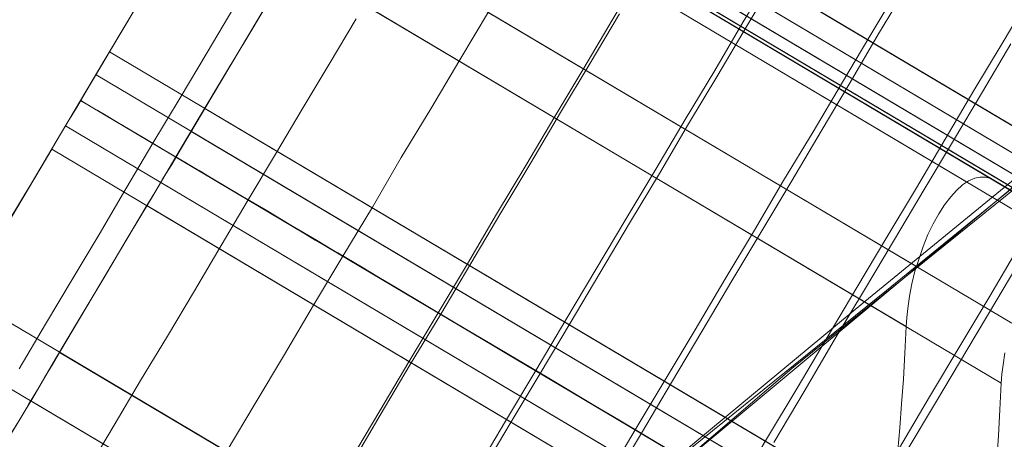
# Model space of a CAD drawing. Units: millimetres. Extents: x -5478 to 392192, y -3372 to 10263.
# Drawn here: x -2328 to -2326, y 4781 to 4782 of the extents above; entities that cross this region are included whole.
import ezdxf

# ---------------------------------------------------------------- set-up
doc = ezdxf.new("R2010")
doc.units = ezdxf.units.MM
doc.layers.add('Toestel 2D', color=7, linetype='Continuous', lineweight=20)

# ---------------------------------------------------------------- blocks, each defined once
blk = doc.blocks.new('WP-P108-2')
at = {"layer": 'Toestel 2D', "elevation": -10.1698, "flags": 128}
for points in [[(1156.1113, 4887.4533), (1154.0825, 4889.0265), (1152.1124, 4890.653), (1150.1835, 4892.3472), (1148.3117, 4894.1104), (1146.5, 4895.9113), (1144.7438, 4897.797), (1143.0635, 4899.7219), (1141.426, 4901.6986), (1139.8629, 4903.7301), (1138.3756, 4905.8007), (1136.9296, 4907.939), (1135.5768, 4910.1021), (1134.2825, 4912.3185), (1133.0641, 4914.574), (1131.9216, 4916.8686), (1130.8391, 4919.2008), (1129.8498, 4921.5578)], [(1156.1113, 4887.4533), (1154.0825, 4889.0265), (1152.1124, 4890.653), (1150.1835, 4892.3472), (1148.3117, 4894.1104), (1146.5, 4895.9113), (1144.7438, 4897.797), (1143.0635, 4899.7219), (1141.426, 4901.6986), (1139.8629, 4903.7301), (1138.3756, 4905.8007), (1136.9296, 4907.939), (1135.5768, 4910.1021), (1134.2825, 4912.3185), (1133.0641, 4914.574), (1131.9216, 4916.8686), (1130.8391, 4919.2008), (1129.8498, 4921.5578)], [(1156.1113, 4887.4533), (1154.0825, 4889.0265), (1152.1124, 4890.653), (1150.1835, 4892.3472), (1148.3117, 4894.1104), (1146.5, 4895.9113), (1144.7438, 4897.797), (1143.0635, 4899.7219), (1141.426, 4901.6986), (1139.8629, 4903.7301), (1138.3756, 4905.8007), (1136.9296, 4907.939), (1135.5768, 4910.1021), (1134.2825, 4912.3185), (1133.0641, 4914.574), (1131.9216, 4916.8686), (1130.8391, 4919.2008), (1129.8498, 4921.5578)], [(1155.9227, 4887.5945), (1154.2193, 4888.9281), (1152.5286, 4890.2948), (1150.8966, 4891.7149), (1149.293, 4893.1695), (1147.7323, 4894.6759), (1146.2159, 4896.2184), (1144.7438, 4897.797), (1143.3145, 4899.4275), (1141.9137, 4901.0925), (1140.5746, 4902.7793), (1139.2782, 4904.518), (1138.0261, 4906.2927), (1136.8357, 4908.0892), (1135.6895, 4909.9218), (1134.5877, 4911.7905), (1133.5301, 4913.6952), (1132.5357, 4915.606), (1131.5856, 4917.5529), (1130.6955, 4919.5373)], [(1155.9227, 4887.5945), (1154.2193, 4888.9281), (1152.5286, 4890.2948), (1150.8966, 4891.7149), (1149.293, 4893.1695), (1147.7323, 4894.6759), (1146.2159, 4896.2184), (1144.7438, 4897.797), (1143.3145, 4899.4275), (1141.9137, 4901.0925), (1140.5746, 4902.7793), (1139.2782, 4904.518), (1138.0261, 4906.2927), (1136.8357, 4908.0892), (1135.6895, 4909.9218), (1134.5877, 4911.7905), (1133.5301, 4913.6952), (1132.5357, 4915.606), (1131.5856, 4917.5529), (1130.6955, 4919.5373)], [(1155.9227, 4887.5945), (1154.2193, 4888.9281), (1152.5286, 4890.2948), (1150.8966, 4891.7149), (1149.293, 4893.1695), (1147.7323, 4894.6759), (1146.2159, 4896.2184), (1144.7438, 4897.797), (1143.3145, 4899.4275), (1141.9137, 4901.0925), (1140.5746, 4902.7793), (1139.2782, 4904.518), (1138.0261, 4906.2927), (1136.8357, 4908.0892), (1135.6895, 4909.9218), (1134.5877, 4911.7905), (1133.5301, 4913.6952), (1132.5357, 4915.606), (1131.5856, 4917.5529), (1130.6955, 4919.5373)], [(1146.5879, 4895.8242), (1146.8877, 4895.5185), (1147.2409, 4895.1543), (1147.6617, 4894.7488), (1148.1186, 4894.2989), (1148.6288, 4893.7905), (1149.2051, 4893.2566), (1149.816, 4892.6941), (1150.4788, 4892.0888), (1151.1746, 4891.4708), (1151.905, 4890.8242)], [(1151.905, 4890.8242), (1151.1746, 4891.4708), (1150.4788, 4892.0888), (1149.816, 4892.6941), (1149.2051, 4893.2566), (1148.6288, 4893.7905), (1148.1186, 4894.2989), (1147.6617, 4894.7488), (1147.2409, 4895.1543), (1146.8877, 4895.5185), (1146.5879, 4895.8242)], [(1146.5879, 4895.8242), (1146.8877, 4895.5185), (1147.2409, 4895.1543), (1147.6617, 4894.7488), (1148.1186, 4894.2989), (1148.6288, 4893.7905), (1149.2051, 4893.2566), (1149.816, 4892.6941), (1150.4788, 4892.0888), (1151.1746, 4891.4708), (1151.905, 4890.8242)], [(1151.905, 4890.8242), (1151.1746, 4891.4708), (1150.4788, 4892.0888), (1149.816, 4892.6941), (1149.2051, 4893.2566), (1148.6288, 4893.7905), (1148.1186, 4894.2989), (1147.6617, 4894.7488), (1147.2409, 4895.1543), (1146.8877, 4895.5185), (1146.5879, 4895.8242)], [(1146.5879, 4895.8242), (1146.8877, 4895.5185), (1147.2409, 4895.1543), (1147.6617, 4894.7488), (1148.1186, 4894.2989), (1148.6288, 4893.7905), (1149.2051, 4893.2566), (1149.816, 4892.6941), (1150.4788, 4892.0888), (1151.1746, 4891.4708), (1151.905, 4890.8242)], [(1151.905, 4890.8242), (1151.1746, 4891.4708), (1150.4788, 4892.0888), (1149.816, 4892.6941), (1149.2051, 4893.2566), (1148.6288, 4893.7905), (1148.1186, 4894.2989), (1147.6617, 4894.7488), (1147.2409, 4895.1543), (1146.8877, 4895.5185), (1146.5879, 4895.8242)], [(1151.905, 4890.8242), (1151.1746, 4891.4708), (1150.4788, 4892.0888), (1149.816, 4892.6941), (1149.2051, 4893.2566), (1148.6288, 4893.7905), (1148.1186, 4894.2989), (1147.6617, 4894.7488), (1147.2409, 4895.1543), (1146.8877, 4895.5185), (1146.5879, 4895.8242)], [(1146.5879, 4895.8242), (1146.8877, 4895.5185), (1147.2409, 4895.1543), (1147.6617, 4894.7488), (1148.1186, 4894.2989), (1148.6288, 4893.7905), (1149.2051, 4893.2566), (1149.816, 4892.6941), (1150.4788, 4892.0888), (1151.1746, 4891.4708), (1151.905, 4890.8242)], [(1151.905, 4890.8242), (1151.1746, 4891.4708), (1150.4788, 4892.0888), (1149.816, 4892.6941), (1149.2051, 4893.2566), (1148.6288, 4893.7905), (1148.1186, 4894.2989), (1147.6617, 4894.7488), (1147.2409, 4895.1543), (1146.8877, 4895.5185), (1146.5879, 4895.8242)], [(1146.5879, 4895.8242), (1146.8877, 4895.5185), (1147.2409, 4895.1543), (1147.6617, 4894.7488), (1148.1186, 4894.2989), (1148.6288, 4893.7905), (1149.2051, 4893.2566), (1149.816, 4892.6941), (1150.4788, 4892.0888), (1151.1746, 4891.4708), (1151.905, 4890.8242)], [(1151.905, 4890.8242), (1151.1746, 4891.4708), (1150.4788, 4892.0888), (1149.816, 4892.6941), (1149.2051, 4893.2566), (1148.6288, 4893.7905), (1148.1186, 4894.2989), (1147.6617, 4894.7488), (1147.2409, 4895.1543), (1146.8877, 4895.5185), (1146.5879, 4895.8242)], [(1146.5879, 4895.8242), (1146.8877, 4895.5185), (1147.2409, 4895.1543), (1147.6617, 4894.7488), (1148.1186, 4894.2989), (1148.6288, 4893.7905), (1149.2051, 4893.2566), (1149.816, 4892.6941), (1150.4788, 4892.0888), (1151.1746, 4891.4708), (1151.905, 4890.8242)], [(1147.6166, 4892.8862), (1147.7099, 4892.8438), (1147.8045, 4892.8004), (1147.899, 4892.757), (1147.9947, 4892.7136), (1148.0904, 4892.6703), (1148.1849, 4892.6269), (1148.2795, 4892.5835), (1148.3729, 4892.541), (1148.4651, 4892.4985), (1148.556, 4892.4581), (1148.646, 4892.4164)], [(1148.646, 4892.4164), (1148.556, 4892.4581), (1148.4651, 4892.4985), (1148.3729, 4892.541), (1148.2795, 4892.5835), (1148.1849, 4892.6269), (1148.0904, 4892.6703), (1147.9947, 4892.7136), (1147.899, 4892.757), (1147.8045, 4892.8004), (1147.7099, 4892.8438), (1147.6166, 4892.8862)], [(1147.7033, 4892.5788), (1147.7979, 4892.5354), (1147.8935, 4892.492), (1147.9892, 4892.4487), (1148.0838, 4892.4053), (1148.1783, 4892.3619)], [(1148.1783, 4892.3619), (1148.0838, 4892.4053), (1147.9892, 4892.4487), (1147.8935, 4892.492), (1147.7979, 4892.5354), (1147.7033, 4892.5788)], [(1147.9896, 4894.5784), (1148.1062, 4894.5259), (1148.2229, 4894.4723), (1148.3409, 4894.4177), (1148.4599, 4894.3643), (1148.5789, 4894.3098), (1148.6991, 4894.2555), (1148.8182, 4894.1999), (1148.9372, 4894.1465), (1149.0563, 4894.092), (1149.1742, 4894.0374), (1149.2921, 4893.984), (1149.4076, 4893.9314), (1149.522, 4893.8787), (1149.6352, 4893.827), (1149.7472, 4893.7763), (1149.8569, 4893.7265), (1149.9632, 4893.6775), (1150.0682, 4893.6295), (1150.1709, 4893.5835), (1150.2701, 4893.5383)], [(1150.2701, 4893.5383), (1150.1709, 4893.5835), (1150.0682, 4893.6295), (1149.9632, 4893.6775), (1149.8569, 4893.7265), (1149.7472, 4893.7763), (1149.6352, 4893.827), (1149.522, 4893.8787), (1149.4076, 4893.9314), (1149.2921, 4893.984), (1149.1742, 4894.0374), (1149.0563, 4894.092), (1148.9372, 4894.1465), (1148.8182, 4894.1999), (1148.6991, 4894.2555), (1148.5789, 4894.3098), (1148.4599, 4894.3643), (1148.3409, 4894.4177), (1148.2229, 4894.4723), (1148.1062, 4894.5259), (1147.9896, 4894.5784)], [(1147.9962, 4894.5948), (1148.1129, 4894.5423), (1148.2296, 4894.4887), (1148.3487, 4894.4342), (1148.4666, 4894.3797), (1148.5868, 4894.3253), (1148.7059, 4894.2708), (1148.826, 4894.2164), (1148.9451, 4894.1619), (1149.0642, 4894.1075), (1149.182, 4894.054), (1149.2999, 4894.0005), (1149.4155, 4893.9468), (1149.5309, 4893.8953), (1149.6441, 4893.8436), (1149.7551, 4893.7917), (1149.8648, 4893.7419), (1149.9722, 4893.693), (1150.0772, 4893.645), (1150.1787, 4893.5989), (1150.279, 4893.5538)], [(1150.279, 4893.5538), (1150.1787, 4893.5989), (1150.0772, 4893.645), (1149.9722, 4893.693), (1149.8648, 4893.7419), (1149.7551, 4893.7917), (1149.6441, 4893.8436), (1149.5309, 4893.8953), (1149.4155, 4893.9468), (1149.2999, 4894.0005), (1149.182, 4894.054), (1149.0642, 4894.1075), (1148.9451, 4894.1619), (1148.826, 4894.2164), (1148.7059, 4894.2708), (1148.5868, 4894.3253), (1148.4666, 4894.3797), (1148.3487, 4894.4342), (1148.2296, 4894.4887), (1148.1129, 4894.5423), (1147.9962, 4894.5948)], [(1147.5487, 4894.5118), (1147.6607, 4894.4612), (1147.774, 4894.4095), (1147.8884, 4894.3568), (1148.005, 4894.3043), (1148.1218, 4894.2507), (1148.2397, 4894.1961), (1148.3587, 4894.1427), (1148.4777, 4894.0883)], [(1148.4777, 4894.0883), (1148.3587, 4894.1427), (1148.2397, 4894.1961), (1148.1218, 4894.2507), (1148.005, 4894.3043), (1147.8884, 4894.3568), (1147.774, 4894.4095), (1147.6607, 4894.4612), (1147.5487, 4894.5118)], [(1147.4404, 4894.5426), (1147.5501, 4894.4928), (1147.6599, 4894.4419), (1147.773, 4894.3913), (1147.8862, 4894.3397), (1148.0018, 4894.2871), (1148.1185, 4894.2335), (1148.2353, 4894.1799), (1148.3531, 4894.1264), (1148.4722, 4894.0719), (1148.59, 4894.0185)], [(1148.59, 4894.0185), (1148.4722, 4894.0719), (1148.3531, 4894.1264), (1148.2353, 4894.1799), (1148.1185, 4894.2335), (1148.0018, 4894.2871), (1147.8862, 4894.3397), (1147.773, 4894.3913), (1147.6599, 4894.4419), (1147.5501, 4894.4928), (1147.4404, 4894.5426)], [(1147.4489, 4894.2713), (1147.5587, 4894.2203), (1147.6718, 4894.1698), (1147.7851, 4894.1181), (1147.9006, 4894.0655), (1148.0173, 4894.0119), (1148.1341, 4893.9583), (1148.2519, 4893.9048), (1148.371, 4893.8504), (1148.4888, 4893.7969), (1148.6079, 4893.7424)], [(1148.6079, 4893.7424), (1148.4888, 4893.7969), (1148.371, 4893.8504), (1148.2519, 4893.9048), (1148.1341, 4893.9583), (1148.0173, 4894.0119), (1147.9006, 4894.0655), (1147.7851, 4894.1181), (1147.6718, 4894.1698), (1147.5587, 4894.2203), (1147.4489, 4894.2713)], [(1147.456, 4894.2517), (1147.5656, 4894.2019), (1147.6765, 4894.1511), (1147.7885, 4894.1004), (1147.9019, 4894.0476), (1148.0173, 4893.9961), (1148.1329, 4893.9424), (1148.2496, 4893.8899), (1148.3663, 4893.8363), (1148.483, 4893.7828), (1148.5998, 4893.7292)], [(1148.5998, 4893.7292), (1148.483, 4893.7828), (1148.3663, 4893.8363), (1148.2496, 4893.8899), (1148.1329, 4893.9424), (1148.0173, 4893.9961), (1147.9019, 4894.0476), (1147.7885, 4894.1004), (1147.6765, 4894.1511), (1147.5656, 4894.2019), (1147.456, 4894.2517)], [(1147.1987, 4893.0774), (1147.1964, 4893.0783), (1147.1882, 4893.0819), (1147.1765, 4893.0875), (1147.1591, 4893.0948), (1147.138, 4893.1051), (1147.1135, 4893.1161), (1147.0855, 4893.1291), (1147.9144, 4894.944), (1147.0855, 4893.1291), (1146.7435, 4893.285), (1146.7178, 4893.2971), (1146.6945, 4893.3071), (1146.6736, 4893.3163), (1146.6571, 4893.3248), (1146.6443, 4893.3302), (1146.6351, 4893.3338), (1146.6303, 4893.3367)], [(1147.4645, 4893.9803), (1147.5754, 4893.9295), (1147.6874, 4893.8788), (1147.8007, 4893.826), (1147.9161, 4893.7745), (1148.0317, 4893.7208), (1148.1484, 4893.6683), (1148.2651, 4893.6148), (1148.3819, 4893.5612), (1148.4986, 4893.5076), (1148.6152, 4893.4551)], [(1148.6152, 4893.4551), (1148.4986, 4893.5076), (1148.3819, 4893.5612), (1148.2651, 4893.6148), (1148.1484, 4893.6683), (1148.0317, 4893.7208), (1147.9161, 4893.7745), (1147.8007, 4893.826), (1147.6874, 4893.8788), (1147.5754, 4893.9295), (1147.4645, 4893.9803)], [(1147.4535, 4893.9735), (1147.5645, 4893.9216), (1147.6776, 4893.871), (1147.7921, 4893.8183), (1147.9076, 4893.7657), (1148.0243, 4893.7121), (1148.1411, 4893.6585), (1148.2589, 4893.6051), (1148.3768, 4893.5516), (1148.4947, 4893.497), (1148.6126, 4893.4435)], [(1148.6126, 4893.4435), (1148.4947, 4893.497), (1148.3768, 4893.5516), (1148.2589, 4893.6051), (1148.1411, 4893.6585), (1148.0243, 4893.7121), (1147.9076, 4893.7657), (1147.7921, 4893.8183), (1147.6776, 4893.871), (1147.5645, 4893.9216), (1147.4535, 4893.9735)], [(1147.0975, 4892.8558), (1147.0952, 4892.8567), (1147.087, 4892.8604), (1147.0753, 4892.8659), (1147.0579, 4892.8732), (1147.0368, 4892.8835), (1147.0123, 4892.8945), (1146.9843, 4892.9075), (1147.8133, 4894.7224), (1146.9843, 4892.9075), (1146.6423, 4893.0634), (1146.6166, 4893.0755), (1146.5934, 4893.0856), (1146.5724, 4893.0947), (1146.5559, 4893.1032), (1146.5431, 4893.1087), (1146.5339, 4893.1122), (1146.5291, 4893.1151)], [(1147.953, 4894.7278), (1147.1987, 4893.0774)], [(1147.8739, 4894.5552), (1147.8628, 4894.5307), (1147.8518, 4894.5062), (1147.8628, 4894.5307), (1147.8739, 4894.5552)], [(1147.963, 4894.6696), (1147.229, 4893.0635)], [(1148.2268, 4894.572), (1148.2537, 4894.5712), (1148.2738, 4894.5709), (1148.2938, 4894.5717), (1147.5395, 4892.9213), (1147.8815, 4892.7653), (1148.7104, 4894.5814), (1147.8815, 4892.7653), (1147.5395, 4892.9213), (1148.2938, 4894.5717), (1148.2738, 4894.5709), (1148.2537, 4894.5712), (1148.2268, 4894.572)], [(1148.1602, 4894.5801), (1147.4263, 4892.973)], [(1148.2938, 4894.5717), (1147.5395, 4892.9213)], [(1148.6332, 4892.4219), (1148.6027, 4892.4369), (1148.5713, 4892.4506), (1148.5397, 4892.4654), (1148.5083, 4892.4792), (1148.4779, 4892.493), (1148.4499, 4892.506), (1149.203, 4894.1563)], [(1148.4638, 4894.5801), (1148.4093, 4894.5783), (1148.3526, 4894.5751), (1148.2938, 4894.5717), (1148.3526, 4894.5751), (1148.4093, 4894.5783), (1148.4638, 4894.5801)], [(1147.5765, 4893.6494), (1147.6909, 4893.5967), (1147.8064, 4893.5441), (1147.9231, 4893.4906), (1148.0399, 4893.437), (1148.1577, 4893.3835), (1148.2756, 4893.33), (1148.3935, 4893.2754), (1148.5114, 4893.2219), (1148.6292, 4893.1685), (1148.7459, 4893.116), (1148.8615, 4893.0623), (1148.9758, 4893.0107), (1149.0891, 4892.959), (1149.1999, 4892.9082), (1149.3096, 4892.8584), (1149.417, 4892.8095), (1149.522, 4892.7615), (1149.6248, 4892.7144), (1149.7252, 4892.6682), (1149.8221, 4892.6238), (1149.9154, 4892.5814), (1150.0065, 4892.5399)], [(1150.0065, 4892.5399), (1149.9154, 4892.5814), (1149.8221, 4892.6238), (1149.7252, 4892.6682), (1149.6248, 4892.7144), (1149.522, 4892.7615), (1149.417, 4892.8095), (1149.3096, 4892.8584), (1149.1999, 4892.9082), (1149.0891, 4892.959), (1148.9758, 4893.0107), (1148.8615, 4893.0623), (1148.7459, 4893.116), (1148.6292, 4893.1685), (1148.5114, 4893.2219), (1148.3935, 4893.2754), (1148.2756, 4893.33), (1148.1577, 4893.3835), (1148.0399, 4893.437), (1147.9231, 4893.4906), (1147.8064, 4893.5441), (1147.6909, 4893.5967), (1147.5765, 4893.6494)], [(1147.8518, 4894.5062), (1147.0975, 4892.8558)], [(1147.4822, 4893.6849), (1147.5919, 4893.6351), (1147.7039, 4893.5844), (1147.816, 4893.5326), (1147.9303, 4893.481), (1148.0436, 4893.4282), (1148.1591, 4893.3767), (1148.2735, 4893.3241), (1148.3879, 4893.2714), (1148.5022, 4893.2198), (1148.6167, 4893.1671), (1148.7299, 4893.1154), (1148.8431, 4893.0637), (1148.954, 4893.0129), (1149.0648, 4892.9632), (1149.1722, 4892.9132), (1149.2795, 4892.8654), (1149.3834, 4892.8173), (1149.4862, 4892.7702), (1149.5865, 4892.7251), (1149.6834, 4892.6808), (1149.7779, 4892.6373), (1149.869, 4892.5958), (1149.9577, 4892.5552)], [(1149.9577, 4892.5552), (1149.869, 4892.5958), (1149.7779, 4892.6373), (1149.6834, 4892.6808), (1149.5865, 4892.7251), (1149.4862, 4892.7702), (1149.3834, 4892.8173), (1149.2795, 4892.8654), (1149.1722, 4892.9132), (1149.0648, 4892.9632), (1148.954, 4893.0129), (1148.8431, 4893.0637), (1148.7299, 4893.1154), (1148.6167, 4893.1671), (1148.5022, 4893.2198), (1148.3879, 4893.2714), (1148.2735, 4893.3241), (1148.1591, 4893.3767), (1148.0436, 4893.4282), (1147.9303, 4893.481), (1147.816, 4893.5326), (1147.7039, 4893.5844), (1147.5919, 4893.6351), (1147.4822, 4893.6849)], [(1148.646, 4892.4164), (1148.556, 4892.4581), (1148.4651, 4892.4985), (1148.3729, 4892.541), (1148.2795, 4892.5835), (1148.1849, 4892.6269), (1148.0904, 4892.6703), (1147.9947, 4892.7136), (1147.899, 4892.757), (1147.8045, 4892.8004), (1147.7099, 4892.8438), (1147.6166, 4892.8862)], [(1147.6166, 4892.8862), (1147.7099, 4892.8438), (1147.8045, 4892.8004), (1147.899, 4892.757), (1147.9947, 4892.7136), (1148.0904, 4892.6703), (1148.1849, 4892.6269), (1148.2795, 4892.5835), (1148.3729, 4892.541), (1148.4651, 4892.4985), (1148.556, 4892.4581), (1148.646, 4892.4164)], [(1149.9577, 4892.5552), (1149.869, 4892.5958), (1149.7779, 4892.6373), (1149.6834, 4892.6808), (1149.5865, 4892.7251), (1149.4862, 4892.7702), (1149.3834, 4892.8173), (1149.2795, 4892.8654), (1149.1722, 4892.9132), (1149.0648, 4892.9632), (1148.954, 4893.0129), (1148.8431, 4893.0637), (1148.7299, 4893.1154), (1148.6167, 4893.1671), (1148.5022, 4893.2198), (1148.3879, 4893.2714), (1148.2735, 4893.3241), (1148.1591, 4893.3767), (1148.0436, 4893.4282), (1147.9303, 4893.481), (1147.816, 4893.5326), (1147.7039, 4893.5844), (1147.5919, 4893.6351), (1147.4822, 4893.6849)], [(1147.4822, 4893.6849), (1147.5919, 4893.6351), (1147.7039, 4893.5844), (1147.816, 4893.5326), (1147.9303, 4893.481), (1148.0436, 4893.4282), (1148.1591, 4893.3767), (1148.2735, 4893.3241), (1148.3879, 4893.2714), (1148.5022, 4893.2198), (1148.6167, 4893.1671), (1148.7299, 4893.1154), (1148.8431, 4893.0637), (1148.954, 4893.0129), (1149.0648, 4892.9632), (1149.1722, 4892.9132), (1149.2795, 4892.8654), (1149.3834, 4892.8173), (1149.4862, 4892.7702), (1149.5865, 4892.7251), (1149.6834, 4892.6808), (1149.7779, 4892.6373), (1149.869, 4892.5958), (1149.9577, 4892.5552)], [(1148.6332, 4892.4219), (1148.6027, 4892.4369), (1148.5713, 4892.4506), (1148.5397, 4892.4654), (1148.5083, 4892.4792), (1148.4779, 4892.493), (1148.4499, 4892.506), (1148.1079, 4892.6619), (1148.938, 4894.477), (1148.1079, 4892.6619)], [(1147.8618, 4894.448), (1147.1279, 4892.8419)], [(1148.059, 4894.3586), (1147.3252, 4892.7514)], [(1148.3487, 4892.2844), (1149.1019, 4893.9347)], [(1148.4661, 4894.3617), (1148.416, 4894.3603), (1148.3626, 4894.3586), (1148.3081, 4894.3567), (1148.2515, 4894.3535), (1148.1926, 4894.3501), (1148.2515, 4894.3535), (1148.3081, 4894.3567), (1148.3626, 4894.3586), (1148.416, 4894.3603), (1148.4661, 4894.3617)], [(1148.1926, 4894.3501), (1147.4384, 4892.6997)], [(1147.6027, 4893.3628), (1147.7148, 4893.311), (1147.8291, 4893.2594), (1147.9425, 4893.2066), (1148.0579, 4893.1552), (1148.1723, 4893.1025), (1148.2867, 4893.0498), (1148.4011, 4892.9982), (1148.5155, 4892.9455), (1148.6287, 4892.8938), (1148.7419, 4892.8421), (1148.8528, 4892.7913), (1148.9636, 4892.7416), (1149.0711, 4892.6916), (1149.1783, 4892.6438), (1149.2823, 4892.5957), (1149.385, 4892.5486), (1149.4853, 4892.5035)], [(1149.4853, 4892.5035), (1149.385, 4892.5486), (1149.2823, 4892.5957), (1149.1783, 4892.6438), (1149.0711, 4892.6916), (1148.9636, 4892.7416), (1148.8528, 4892.7913), (1148.7419, 4892.8421), (1148.6287, 4892.8938), (1148.5155, 4892.9455), (1148.4011, 4892.9982), (1148.2867, 4893.0498), (1148.1723, 4893.1025), (1148.0579, 4893.1552), (1147.9425, 4893.2066), (1147.8291, 4893.2594), (1147.7148, 4893.311), (1147.6027, 4893.3628)], [(1148.1783, 4892.3619), (1148.0838, 4892.4053), (1147.9892, 4892.4487), (1147.8935, 4892.492), (1147.7979, 4892.5354), (1147.7033, 4892.5788)], [(1147.7033, 4892.5788), (1147.7979, 4892.5354), (1147.8935, 4892.492), (1147.9892, 4892.4487), (1148.0838, 4892.4053), (1148.1783, 4892.3619)], [(1149.4853, 4892.5035), (1149.385, 4892.5486), (1149.2823, 4892.5957), (1149.1783, 4892.6438), (1149.0711, 4892.6916), (1148.9636, 4892.7416), (1148.8528, 4892.7913), (1148.7419, 4892.8421), (1148.6287, 4892.8938), (1148.5155, 4892.9455), (1148.4011, 4892.9982), (1148.2867, 4893.0498), (1148.1723, 4893.1025), (1148.0579, 4893.1552), (1147.9425, 4893.2066), (1147.8291, 4893.2594), (1147.7148, 4893.311), (1147.6027, 4893.3628)], [(1147.6027, 4893.3628), (1147.7148, 4893.311), (1147.8291, 4893.2594), (1147.9425, 4893.2066), (1148.0579, 4893.1552), (1148.1723, 4893.1025), (1148.2867, 4893.0498), (1148.4011, 4892.9982), (1148.5155, 4892.9455), (1148.6287, 4892.8938), (1148.7419, 4892.8421), (1148.8528, 4892.7913), (1148.9636, 4892.7416), (1149.0711, 4892.6916), (1149.1783, 4892.6438), (1149.2823, 4892.5957), (1149.385, 4892.5486), (1149.4853, 4892.5035)], [(1148.3487, 4892.2844), (1148.0067, 4892.4404), (1148.8368, 4894.2554), (1148.0067, 4892.4404)], [(1148.1079, 4892.6619), (1148.4499, 4892.506), (1149.203, 4894.1563), (1148.4499, 4892.506)], [(1149.2969, 4894.0614), (1148.5631, 4892.4543)], [(1148.0067, 4892.4404), (1148.3487, 4892.2844), (1149.1019, 4893.9347), (1148.3487, 4892.2844)], [(1147.6499, 4893.0747), (1147.755, 4893.0267), (1147.86, 4892.9787), (1147.965, 4892.9307), (1148.0713, 4892.8817), (1148.1775, 4892.8338), (1148.2836, 4892.7859), (1148.3887, 4892.7379), (1148.4926, 4892.6898), (1148.5964, 4892.6428), (1148.6992, 4892.5956), (1148.7996, 4892.5494), (1148.8988, 4892.5042), (1148.9968, 4892.46)], [(1148.9968, 4892.46), (1148.8988, 4892.5042), (1148.7996, 4892.5494), (1148.6992, 4892.5956), (1148.5964, 4892.6428), (1148.4926, 4892.6898), (1148.3887, 4892.7379), (1148.2836, 4892.7859), (1148.1775, 4892.8338), (1148.0713, 4892.8817), (1147.965, 4892.9307), (1147.86, 4892.9787), (1147.755, 4893.0267), (1147.6499, 4893.0747)], [(1149.1958, 4893.8399), (1148.4619, 4892.2327)], [(1147.6538, 4892.8051), (1147.7588, 4892.7571), (1147.8639, 4892.7091), (1147.9701, 4892.6601), (1148.0763, 4892.6122), (1148.1824, 4892.5643), (1148.2875, 4892.5163), (1148.3914, 4892.4682), (1148.4953, 4892.4212)], [(1148.4953, 4892.4212), (1148.3914, 4892.4682), (1148.2875, 4892.5163), (1148.1824, 4892.5643), (1148.0763, 4892.6122), (1147.9701, 4892.6601), (1147.8639, 4892.7091), (1147.7588, 4892.7571), (1147.6538, 4892.8051)]]:
    blk.add_lwpolyline(points, dxfattribs=at)
for points in [[(1147.1322, 4893.1078), (1147.963, 4894.9263)], [(1147.1683, 4893.0912), (1147.9992, 4894.9097)], [(1147.1917, 4893.0801), (1148.0226, 4894.8985)], [(1147.1987, 4893.0774), (1148.0277, 4894.8923)], [(1147.1987, 4893.0774), (1147.953, 4894.7278)], [(1147.031, 4892.8863), (1147.8618, 4894.7047)], [(1147.0672, 4892.8696), (1147.898, 4894.6881)], [(1147.0906, 4892.8585), (1147.9214, 4894.6769)], [(1147.0975, 4892.8558), (1147.9265, 4894.6707)], [(1147.9351, 4892.7414), (1148.766, 4894.5599)], [(1147.9947, 4892.7136), (1148.8256, 4894.5321)], [(1147.0975, 4892.8558), (1147.8518, 4894.5062)], [(1147.9383, 4894.395), (1147.9172, 4894.4053), (1147.8983, 4894.4169), (1147.8827, 4894.4277), (1147.8693, 4894.4398), (1147.8592, 4894.4522), (1147.8513, 4894.4648), (1147.8479, 4894.4768), (1147.8468, 4894.4879), (1147.8482, 4894.4969), (1147.8518, 4894.5062), (1147.8482, 4894.4969), (1147.8468, 4894.4879), (1147.8479, 4894.4768), (1147.8513, 4894.4648), (1147.8592, 4894.4522), (1147.8693, 4894.4398), (1147.8827, 4894.4277), (1147.8983, 4894.4169), (1147.9172, 4894.4053)], [(1148.0542, 4892.6869), (1148.885, 4894.5054)], [(1148.807, 4894.4924), (1148.7471, 4894.3605), (1148.6871, 4894.2287), (1148.6261, 4894.0967), (1148.566, 4893.9659), (1148.5071, 4893.8353), (1148.448, 4893.7057), (1148.3888, 4893.5773), (1148.3307, 4893.4501), (1148.2735, 4893.3241), (1148.3307, 4893.4501), (1148.3888, 4893.5773), (1148.448, 4893.7057), (1148.5071, 4893.8353), (1148.566, 4893.9659), (1148.6261, 4894.0967), (1148.6871, 4894.2287), (1148.7471, 4894.3605)], [(1148.1926, 4894.3501), (1147.4384, 4892.6997), (1147.7803, 4892.5437), (1148.6092, 4894.3598), (1147.7803, 4892.5437), (1147.4384, 4892.6997), (1148.1926, 4894.3501), (1148.1726, 4894.3493), (1148.1525, 4894.3496), (1148.1256, 4894.3504), (1148.0976, 4894.3522), (1148.0693, 4894.3562), (1148.0408, 4894.3624), (1148.0134, 4894.3687), (1147.9859, 4894.3761), (1147.9616, 4894.385), (1147.9383, 4894.395), (1147.9616, 4894.385), (1147.9859, 4894.3761), (1148.0134, 4894.3687), (1148.0408, 4894.3624), (1148.0693, 4894.3562), (1148.0976, 4894.3522), (1148.1256, 4894.3504), (1148.1525, 4894.3496), (1148.1726, 4894.3493)], [(1147.834, 4892.5198), (1148.6648, 4894.3383)], [(1147.8935, 4892.492), (1148.7244, 4894.3105)], [(1147.953, 4892.4654), (1148.7839, 4894.2838)], [(1148.7059, 4894.2708), (1148.6459, 4894.1389), (1148.586, 4894.0071), (1148.5249, 4893.8751), (1148.4648, 4893.7443), (1148.4059, 4893.6137), (1148.3468, 4893.4842), (1148.2876, 4893.3557), (1148.2295, 4893.2285), (1148.1723, 4893.1025), (1148.2295, 4893.2285), (1148.2876, 4893.3557), (1148.3468, 4893.4842), (1148.4059, 4893.6137), (1148.4648, 4893.7443), (1148.5249, 4893.8751), (1148.586, 4894.0071), (1148.6459, 4894.1389)], [(1148.2735, 4893.3241), (1148.2448, 4893.2622), (1148.2181, 4893.2027), (1148.1912, 4893.1454), (1148.1663, 4893.0906), (1148.1434, 4893.0382), (1148.1202, 4892.9891), (1148.1, 4892.9436), (1148.0806, 4892.9015), (1148.063, 4892.863), (1148.0473, 4892.8292), (1148.0335, 4892.7988), (1148.0214, 4892.7731), (1148.0122, 4892.7521), (1148.0049, 4892.7358), (1147.9994, 4892.723), (1147.9956, 4892.7159), (1147.9947, 4892.7136), (1147.9956, 4892.7159), (1147.9994, 4892.723), (1148.0049, 4892.7358), (1148.0122, 4892.7521), (1148.0214, 4892.7731), (1148.0335, 4892.7988), (1148.0473, 4892.8292), (1148.063, 4892.863), (1148.0806, 4892.9015), (1148.1, 4892.9436), (1148.1202, 4892.9891), (1148.1434, 4893.0382), (1148.1663, 4893.0906), (1148.1912, 4893.1454), (1148.2181, 4893.2027), (1148.2448, 4893.2622)], [(1148.1723, 4893.1025), (1148.1436, 4893.0406), (1148.1169, 4892.9811), (1148.09, 4892.9238), (1148.0651, 4892.869), (1148.0422, 4892.8166), (1148.019, 4892.7675), (1147.9988, 4892.722), (1147.9794, 4892.68), (1147.9619, 4892.6415), (1147.9461, 4892.6076), (1147.9323, 4892.5772), (1147.9202, 4892.5515), (1147.9111, 4892.5306), (1147.9037, 4892.5142), (1147.8982, 4892.5014), (1147.8944, 4892.4944), (1147.8935, 4892.492), (1147.8944, 4892.4944), (1147.8982, 4892.5014), (1147.9037, 4892.5142), (1147.9111, 4892.5306), (1147.9202, 4892.5515), (1147.9323, 4892.5772), (1147.9461, 4892.6076), (1147.9619, 4892.6415), (1147.9794, 4892.68), (1147.9988, 4892.722), (1148.019, 4892.7675), (1148.0422, 4892.8166), (1148.0651, 4892.869), (1148.09, 4892.9238), (1148.1169, 4892.9811), (1148.1436, 4893.0406)], [(1147.8815, 4892.7653), (1147.9118, 4892.7515), (1147.9445, 4892.7367), (1147.9772, 4892.722), (1148.0122, 4892.7064), (1148.0449, 4892.6905), (1148.0776, 4892.6758), (1148.1079, 4892.6619), (1148.0776, 4892.6758), (1148.0449, 4892.6905), (1148.0122, 4892.7064), (1147.9772, 4892.722), (1147.9445, 4892.7367), (1147.9118, 4892.7515)], [(1147.7803, 4892.5437), (1147.8107, 4892.5299), (1147.8433, 4892.5152), (1147.876, 4892.5004), (1147.911, 4892.4848), (1147.9437, 4892.4689), (1147.9764, 4892.4542), (1148.0067, 4892.4404), (1147.9764, 4892.4542), (1147.9437, 4892.4689), (1147.911, 4892.4848), (1147.876, 4892.5004), (1147.8433, 4892.5152), (1147.8107, 4892.5299)]]:
    blk.add_lwpolyline(points, close=True, dxfattribs=at)
at = {"layer": 'Toestel 2D'}
blk.add_circle((1204.0283, 4951.505, -10.1698), 80, dxfattribs=at)
blk.add_circle((1204.0283, 4951.505, -10.1698), 80, dxfattribs=at)

msp = doc.modelspace()

# ---------------------------------------------------------------- block references
at = {"rotation": 263.8058461609468}
msp.add_blockref('WP-P108-2', (-7067.6052, 6451.2213), dxfattribs=at)

doc.saveas('drawing.dxf')
